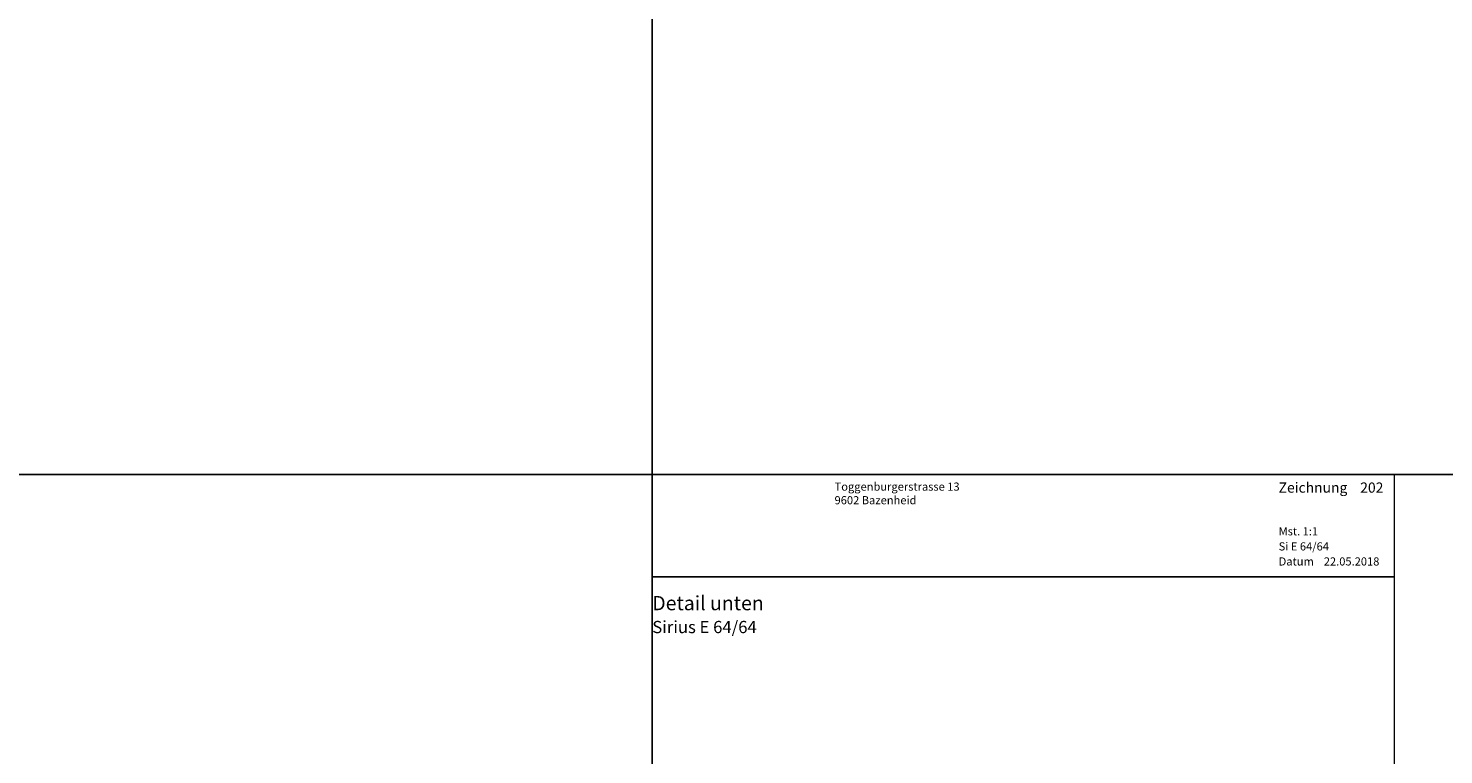
# Model space of a CAD drawing. Extents: x -427 to 10724, y -1070 to 3930.
# Drawn here: x 1071 to 1418, y 2361 to 2539 of the extents above; entities that cross this region are included whole.
import ezdxf

# ---------------------------------------------------------------- set-up
doc = ezdxf.new("R2010")
doc.units = 0
doc.layers.get('0').update_dxf_attribs({"linetype": 'CONTINUOUS', "lineweight": 5, "plot": 0})
doc.layers.get('Defpoints').update_dxf_attribs({"linetype": 'CONTINUOUS', "lineweight": 0})
doc.layers.add('Logo', color=95, linetype='CONTINUOUS')
for name, color, linetype, lineweight in [('MST', 130, 'CONTINUOUS', 13), ('Text Bezeichnung', 130, 'CONTINUOUS', 13), ('Text Datum', 130, 'CONTINUOUS', 13), ('Text Nr.', 130, 'CONTINUOUS', 13), ('Text System', 130, 'CONTINUOUS', 13)]:
    doc.layers.add(name, color=color, linetype=linetype, lineweight=lineweight)
doc.styles.get("Standard").update_dxf_attribs({"font": 'arial.ttf'})
doc.styles.add('Stil1', font='txt.shx')

msp = doc.modelspace()

# ---------------------------------------------------------------- linework, layer by layer
for points in [[(723.69, 2429.54), (1223.69, 2429.54), (1223.69, 2929.54), (723.69, 2929.54)], [(1223.69, 2429.54), (1723.69, 2429.54), (1723.69, 2929.54), (1223.69, 2929.54)], [(723.69, 1929.54), (1223.69, 1929.54), (1223.69, 2429.54), (723.69, 2429.54)], [(1223.69, 1929.54), (1723.69, 1929.54), (1723.69, 2429.54), (1223.69, 2429.54)]]:
    msp.add_lwpolyline(points, close=True)
at = {"layer": 'Defpoints'}
msp.add_lwpolyline([(1405.69, 2148.54), (1405.69, 2429.54), (1223.69, 2429.54), (1223.69, 2148.54)], close=True, dxfattribs=at)
at = {"layer": 'Logo', "color": 4}
msp.add_line((1223.69, 2404.42), (1405.69, 2404.42), dxfattribs=at)

# ---------------------------------------------------------------- texts
at = {"layer": 'Logo', "color": 4, "insert": (1268.38, 2427.54), "char_height": 3, "width": 91.8139, "attachment_point": 1, "style": 'Stil1'}
msp.add_mtext('{\\fArial|b0|i0|c0|p34;\\H0.66666x;Toggenburgerstrasse 13\\P9602 Bazenheid}', dxfattribs=at)
at = {"layer": 'MST', "insert": (1377.26, 2416.58), "char_height": 2, "width": 30.4009, "attachment_point": 1}
msp.add_mtext('Mst. 1:1', dxfattribs=at)
at = {"layer": 'Text Bezeichnung', "insert": (1223.69, 2399.72), "char_height": 3.5, "width": 42.4412, "attachment_point": 1}
msp.add_mtext('{\\fArial|b1|i0|c0|p34;Detail unten}', dxfattribs=at)
at = {"layer": 'Text Datum', "insert": (1377.26, 2409.19), "char_height": 2, "width": 32.3049, "attachment_point": 1}
msp.add_mtext('{\\fArial|b0|i0|c238|p34;Datum    }22.05.2018', dxfattribs=at)
at = {"layer": 'Text Nr.', "insert": (1377.26, 2427.55), "char_height": 2.5, "width": 30.1893, "attachment_point": 1}
msp.add_mtext('\\pt22.5;{\\fArial|b1|i0|c0|p34;Zeichnung ^I202}', dxfattribs=at)
at = {"layer": 'Text System', "insert": (1377.26, 2412.88), "char_height": 2, "width": 34.2089, "attachment_point": 1}
msp.add_mtext('Si E 64/64', dxfattribs=at)
at = {"layer": 'Text System', "insert": (1223.69, 2393.61), "char_height": 3, "width": 113.9731, "attachment_point": 1, "style": 'Stil1'}
msp.add_mtext('{\\fArial|b0|i0|c0|p34;Sirius E 64/64}', dxfattribs=at)

doc.saveas('drawing.dxf')
